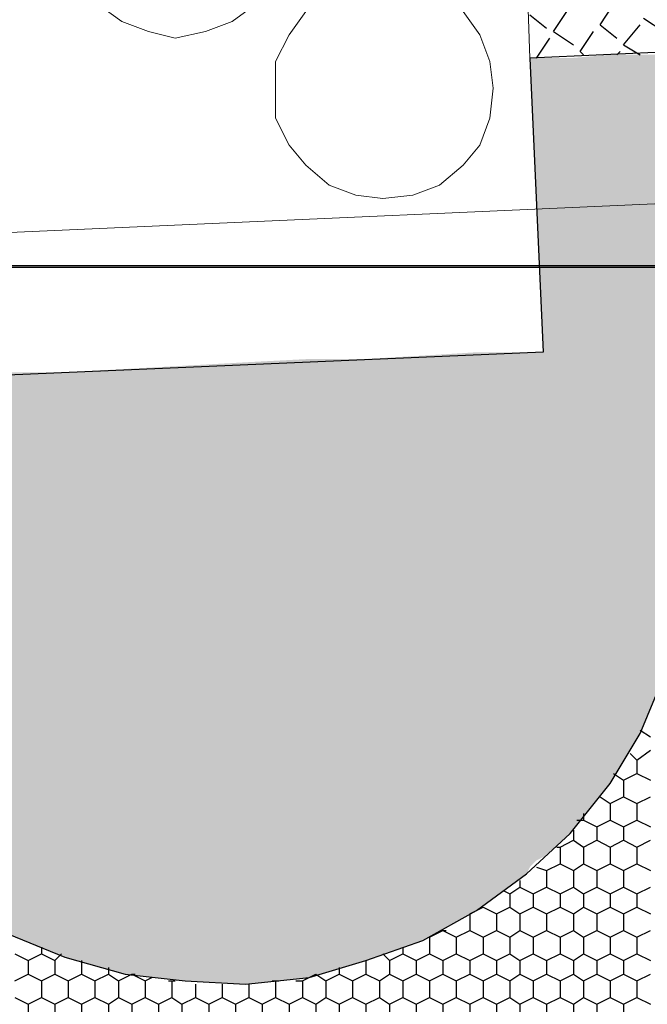
# Model space of a CAD drawing. Units: millimetres. Extents: x 1 to 160, y 33 to 275.
# Drawn here: x 106 to 118, y 113 to 132 of the extents above; entities that cross this region are included whole.
import ezdxf

# ---------------------------------------------------------------- set-up
doc = ezdxf.new("R2010")
doc.units = ezdxf.units.MM
doc.header["$XCLIPFRAME"] = 2
picture_1 = doc.add_image_def('image4.jpg', size_in_pixel=(1873, 374))

msp = doc.modelspace()

# ---------------------------------------------------------------- hatches: boundary and pattern name
h = msp.add_hatch(color=22)
h.dxf.hatch_style = 2
h.paths.add_polyline_path([(117.332, 131.3655), (116.57, 131.302), (116.57, 128.4445)])
h = msp.add_hatch(color=22)
h.dxf.hatch_style = 2
h.paths.add_polyline_path([(117.332, 131.3655), (117.332, 128.508), (116.57, 128.4445)])
h = msp.add_hatch(color=22)
h.dxf.hatch_style = 2
h.paths.add_polyline_path([(117.9035, 131.3655), (117.332, 131.3655), (117.332, 128.508)])
h = msp.add_hatch(color=22)
h.dxf.hatch_style = 2
h.paths.add_polyline_path([(117.9035, 131.3655), (117.9035, 128.508), (117.332, 128.508)])
h = msp.add_hatch(color=22)
h.dxf.hatch_style = 2
h.paths.add_polyline_path([(118.348, 131.3655), (117.9035, 131.3655), (117.9035, 128.508)])
h = msp.add_hatch(color=22)
h.dxf.hatch_style = 2
h.paths.add_polyline_path([(118.348, 131.3655), (118.348, 128.508), (117.9035, 128.508)])
h = msp.add_hatch(color=22)
h.dxf.hatch_style = 2
h.paths.add_polyline_path([(115.935, 131.302), (115.935, 128.4445), (115.808, 131.302)])
h = msp.add_hatch(color=22)
h.dxf.hatch_style = 2
h.paths.add_polyline_path([(116.062, 131.302), (115.935, 131.302), (115.935, 128.4445)])
h = msp.add_hatch(color=22)
h.dxf.hatch_style = 2
h.paths.add_polyline_path([(116.062, 131.302), (116.062, 128.4445), (115.935, 128.4445)])
h = msp.add_hatch(color=22)
h.dxf.hatch_style = 2
h.paths.add_polyline_path([(116.57, 131.302), (116.062, 131.302), (116.062, 128.4445)])
h = msp.add_hatch(color=22)
h.dxf.hatch_style = 2
h.paths.add_polyline_path([(116.57, 131.302), (116.57, 128.4445), (116.062, 128.4445)])
h = msp.add_hatch(color=22)
h.dxf.hatch_style = 2
h.paths.add_polyline_path([(117.332, 128.508), (116.57, 128.4445), (116.57, 116.57)])
h = msp.add_hatch(color=22)
h.dxf.hatch_style = 2
h.paths.add_polyline_path([(117.332, 128.508), (117.332, 117.5225), (116.57, 116.57)])
h = msp.add_hatch(color=22)
h.dxf.hatch_style = 2
h.paths.add_polyline_path([(117.9035, 128.508), (117.332, 128.508), (117.332, 117.5225)])
h = msp.add_hatch(color=22)
h.dxf.hatch_style = 2
h.paths.add_polyline_path([(117.9035, 128.508), (117.9035, 118.475), (117.332, 117.5225)])
h = msp.add_hatch(color=22)
h.dxf.hatch_style = 2
h.paths.add_polyline_path([(118.348, 128.508), (117.9035, 128.508), (117.9035, 118.475)])
h = msp.add_hatch(color=22)
h.dxf.hatch_style = 2
h.paths.add_polyline_path([(118.348, 128.508), (118.348, 119.5545), (117.9035, 118.475)])
h = msp.add_hatch(color=22)
h.dxf.hatch_style = 2
h.paths.add_polyline_path([(116.062, 128.4445), (116.062, 125.714), (115.935, 128.4445)])
h = msp.add_hatch(color=22)
h.dxf.hatch_style = 2
h.paths.add_polyline_path([(116.57, 128.4445), (116.062, 128.4445), (116.062, 116.1255)])
h = msp.add_hatch(color=22)
h.dxf.hatch_style = 2
h.paths.add_polyline_path([(116.57, 128.4445), (116.57, 116.57), (116.062, 116.1255)])
h = msp.add_hatch(color=22)
h.dxf.hatch_style = 2
h.paths.add_polyline_path([(114.792, 125.714), (113.776, 125.6505), (113.776, 114.538)])
h = msp.add_hatch(color=22)
h.dxf.hatch_style = 2
h.paths.add_polyline_path([(114.792, 125.714), (114.792, 115.1095), (113.776, 114.538)])
h = msp.add_hatch(color=22)
h.dxf.hatch_style = 2
h.paths.add_polyline_path([(115.7445, 125.714), (114.792, 125.714), (114.792, 115.1095)])
h = msp.add_hatch(color=22)
h.dxf.hatch_style = 2
h.paths.add_polyline_path([(115.7445, 125.714), (115.7445, 115.808), (114.792, 115.1095)])
h = msp.add_hatch(color=22)
h.dxf.hatch_style = 2
h.paths.add_polyline_path([(115.808, 125.714), (115.7445, 125.714), (115.7445, 115.808)])
h = msp.add_hatch(color=22)
h.dxf.hatch_style = 2
h.paths.add_polyline_path([(115.808, 125.714), (115.808, 115.935), (115.7445, 115.808)])
h = msp.add_hatch(color=22)
h.dxf.hatch_style = 2
h.paths.add_polyline_path([(115.935, 125.714), (115.808, 125.714), (115.808, 115.935)])
h = msp.add_hatch(color=22)
h.dxf.hatch_style = 2
h.paths.add_polyline_path([(115.935, 125.714), (115.935, 116.062), (115.808, 115.935)])
h = msp.add_hatch(color=22)
h.dxf.hatch_style = 2
h.paths.add_polyline_path([(116.062, 125.714), (115.935, 125.714), (115.935, 116.062)])
h = msp.add_hatch(color=22)
h.dxf.hatch_style = 2
h.paths.add_polyline_path([(116.062, 125.714), (116.062, 116.1255), (115.935, 116.062)])
h = msp.add_hatch(color=22)
h.dxf.hatch_style = 2
h.paths.add_polyline_path([(110.4105, 125.5235), (109.2675, 125.46), (109.2675, 113.776)])
h = msp.add_hatch(color=22)
h.dxf.hatch_style = 2
h.paths.add_polyline_path([(110.4105, 125.5235), (110.4105, 113.7125), (109.2675, 113.776)])
h = msp.add_hatch(color=22)
h.dxf.hatch_style = 2
h.paths.add_polyline_path([(111.617, 125.587), (110.4105, 125.5235), (110.4105, 113.7125)])
h = msp.add_hatch(color=22)
h.dxf.hatch_style = 2
h.paths.add_polyline_path([(111.617, 125.587), (111.617, 113.8395), (110.4105, 113.7125)])
h = msp.add_hatch(color=22)
h.dxf.hatch_style = 2
h.paths.add_polyline_path([(112.6965, 125.587), (111.617, 125.587), (111.617, 113.8395)])
h = msp.add_hatch(color=22)
h.dxf.hatch_style = 2
h.paths.add_polyline_path([(112.6965, 125.587), (112.6965, 114.157), (111.617, 113.8395)])
h = msp.add_hatch(color=22)
h.dxf.hatch_style = 2
h.paths.add_polyline_path([(113.776, 125.6505), (112.6965, 125.587), (112.6965, 114.157)])
h = msp.add_hatch(color=22)
h.dxf.hatch_style = 2
h.paths.add_polyline_path([(113.776, 125.6505), (113.776, 114.538), (112.6965, 114.157)])
h = msp.add_hatch(color=22)
h.dxf.hatch_style = 2
h.paths.add_polyline_path([(106.9815, 125.333), (105.902, 125.333), (105.902, 114.665)])
h = msp.add_hatch(color=22)
h.dxf.hatch_style = 2
h.paths.add_polyline_path([(106.9815, 125.333), (106.9815, 114.2205), (105.902, 114.665)])
h = msp.add_hatch(color=22)
h.dxf.hatch_style = 2
h.paths.add_polyline_path([(108.1245, 125.3965), (106.9815, 125.333), (106.9815, 114.2205)])
h = msp.add_hatch(color=22)
h.dxf.hatch_style = 2
h.paths.add_polyline_path([(108.1245, 125.3965), (108.1245, 113.903), (106.9815, 114.2205)])
h = msp.add_hatch(color=22)
h.dxf.hatch_style = 2
h.paths.add_polyline_path([(109.2675, 125.46), (108.1245, 125.3965), (108.1245, 113.903)])
h = msp.add_hatch(color=22)
h.dxf.hatch_style = 2
h.paths.add_polyline_path([(109.2675, 125.46), (109.2675, 113.776), (108.1245, 113.903)])

# ---------------------------------------------------------------- linework, layer by layer
at = {"color": 7, "lineweight": 9}
msp.add_lwpolyline([(115.554, 138.7315), (115.808, 131.302)], dxfattribs=at)
at = {"color": 110, "lineweight": 9}
for points in [[(107.6165, 132.318), (108.061, 132.0005), (108.569, 131.81), (109.077, 131.683)], [(109.077, 131.683), (109.6485, 131.81), (110.1565, 132.0005), (110.601, 132.318)], [(111.5535, 132.191), (111.236, 131.7465), (110.982, 131.2385), (110.982, 130.7305), (110.982, 130.159), (111.236, 129.651), (111.5535, 129.27), (111.998, 128.889), (112.506, 128.6985), (113.014, 128.635)], [(113.014, 128.635), (113.5855, 128.6985), (114.0935, 128.889), (114.538, 129.27), (114.8555, 129.651), (115.046, 130.159), (115.1095, 130.7305), (115.046, 131.2385), (114.8555, 131.7465), (114.538, 132.191)]]:
    msp.add_lwpolyline(points, dxfattribs=at)
at = {"color": 7, "lineweight": 25}
for points in [[(117.1415, 131.937), (117.3955, 132.318)], [(115.808, 132.1275), (116.1255, 131.8735)], [(116.2525, 131.81), (116.5065, 132.191)], [(117.967, 132.064), (118.348, 131.81)], [(117.1415, 131.937), (117.459, 131.683)], [(117.586, 131.556), (117.9035, 131.937)], [(115.935, 131.302), (116.189, 131.683)], [(116.2525, 131.81), (116.6335, 131.556)], [(116.7605, 131.429), (117.0145, 131.81)], [(117.586, 131.556), (117.9035, 131.3655)], [(116.7605, 131.429), (116.824, 131.3655)], [(117.459, 131.3655), (117.5225, 131.429)]]:
    msp.add_lwpolyline(points, dxfattribs=at)
at = {"color": 22, "lineweight": 25}
for points in [[(118.602, 131.429), (115.808, 131.302), (116.062, 125.714), (92.313, 124.698)], [(92.3765, 123.936), (104.9495, 115.3), (105.902, 114.665), (106.9815, 114.2205), (108.1245, 113.903), (109.2675, 113.776), (110.4105, 113.7125), (111.617, 113.8395), (112.6965, 114.157), (113.776, 114.538), (114.792, 115.1095), (115.7445, 115.808), (116.57, 116.57), (117.332, 117.5225), (117.9035, 118.475), (118.348, 119.5545), (118.729, 120.634), (118.856, 121.8405), (118.9195, 122.9835)]]:
    msp.add_lwpolyline(points, dxfattribs=at)
at = {"color": 230, "lineweight": 9}
msp.add_lwpolyline([(103.362, 127.873), (123.301, 128.762)], dxfattribs=at)
at = {"color": 91, "lineweight": 25}
for points in [[(117.9035, 118.5385), (118.094, 118.4115)], [(117.713, 118.094), (117.84, 117.967)], [(117.84, 117.967), (118.094, 118.1575)], [(117.84, 117.967), (117.84, 117.713)], [(117.3955, 117.713), (117.586, 117.586)], [(117.586, 117.586), (117.84, 117.713)], [(117.84, 117.713), (118.094, 117.586)], [(117.586, 117.586), (117.586, 117.2685)], [(117.1415, 117.2685), (117.332, 117.1415)], [(117.332, 117.1415), (117.586, 117.2685)], [(117.332, 117.1415), (117.332, 116.824)], [(117.586, 117.2685), (117.84, 117.1415)], [(117.84, 117.1415), (118.094, 117.2685)], [(117.84, 117.1415), (117.84, 116.824)], [(116.824, 116.951), (116.824, 116.824)], [(116.697, 116.824), (116.824, 116.824)], [(116.824, 116.824), (117.078, 116.697)], [(117.078, 116.697), (117.332, 116.824)], [(117.332, 116.824), (117.586, 116.697)], [(117.586, 116.697), (117.84, 116.824)], [(117.84, 116.824), (118.094, 116.697)], [(116.6335, 116.6335), (116.6335, 116.443)], [(117.078, 116.697), (117.078, 116.443)], [(117.586, 116.697), (117.586, 116.443)], [(116.3795, 116.316), (116.6335, 116.443)], [(116.6335, 116.443), (116.824, 116.316)], [(116.824, 116.316), (117.078, 116.443)], [(117.078, 116.443), (117.332, 116.316)], [(117.332, 116.316), (117.586, 116.443)], [(117.586, 116.443), (117.84, 116.316)], [(117.84, 116.316), (118.094, 116.443)], [(116.316, 116.316), (116.3795, 116.316)], [(116.3795, 116.316), (116.3795, 115.9985)], [(116.824, 116.316), (116.824, 115.9985)], [(117.332, 116.316), (117.332, 115.9985)], [(117.84, 116.316), (117.84, 115.9985)], [(116.1255, 115.8715), (116.3795, 115.9985)], [(116.3795, 115.9985), (116.6335, 115.8715)], [(116.6335, 115.8715), (116.824, 115.9985)], [(116.824, 115.9985), (117.078, 115.8715)], [(117.078, 115.8715), (117.332, 115.9985)], [(117.332, 115.9985), (117.586, 115.8715)], [(117.586, 115.8715), (117.84, 115.9985)], [(117.84, 115.9985), (118.094, 115.8715)], [(115.935, 115.935), (116.1255, 115.8715)], [(116.1255, 115.8715), (116.1255, 115.554)], [(116.6335, 115.8715), (116.6335, 115.554)], [(117.078, 115.8715), (117.078, 115.554)], [(117.586, 115.8715), (117.586, 115.554)], [(115.6175, 115.681), (115.6175, 115.554)], [(115.3, 115.4905), (115.427, 115.427)], [(115.427, 115.427), (115.6175, 115.554)], [(115.427, 115.427), (115.427, 115.173)], [(115.6175, 115.554), (115.8715, 115.427)], [(115.8715, 115.427), (116.1255, 115.554)], [(115.8715, 115.427), (115.8715, 115.173)], [(116.1255, 115.554), (116.3795, 115.427)], [(116.3795, 115.427), (116.6335, 115.554)], [(116.3795, 115.427), (116.3795, 115.173)], [(116.6335, 115.554), (116.824, 115.427)], [(116.824, 115.427), (117.078, 115.554)], [(116.824, 115.427), (116.824, 115.173)], [(117.078, 115.554), (117.332, 115.427)], [(117.332, 115.427), (117.586, 115.554)], [(117.332, 115.427), (117.332, 115.173)], [(117.586, 115.554), (117.84, 115.427)], [(117.84, 115.427), (118.094, 115.554)], [(117.84, 115.427), (117.84, 115.173)], [(114.665, 115.046), (114.919, 115.173)], [(114.665, 115.046), (114.665, 114.7285)], [(114.665, 115.046), (114.665, 115.046)], [(114.919, 115.173), (114.919, 115.173)], [(114.919, 115.173), (115.173, 115.046)], [(115.173, 115.046), (115.427, 115.173)], [(115.173, 115.046), (115.173, 114.7285)], [(115.427, 115.173), (115.6175, 115.046)], [(115.6175, 115.046), (115.8715, 115.173)], [(115.6175, 115.046), (115.6175, 114.7285)], [(115.8715, 115.173), (116.1255, 115.046)], [(116.1255, 115.046), (116.3795, 115.173)], [(116.1255, 115.046), (116.1255, 114.7285)], [(116.3795, 115.173), (116.6335, 115.046)], [(116.6335, 115.046), (116.824, 115.173)], [(116.6335, 115.046), (116.6335, 114.7285)], [(116.824, 115.173), (117.078, 115.046)], [(117.078, 115.046), (117.332, 115.173)], [(117.078, 115.046), (117.078, 114.7285)], [(117.332, 115.173), (117.586, 115.046)], [(117.586, 115.046), (117.84, 115.173)], [(117.586, 115.046), (117.586, 114.7285)], [(117.84, 115.173), (118.094, 115.046)], [(113.903, 114.6015), (114.157, 114.7285)], [(114.157, 114.7285), (114.2205, 114.7285)], [(114.157, 114.7285), (114.411, 114.6015)], [(114.411, 114.6015), (114.665, 114.7285)], [(114.665, 114.7285), (114.919, 114.6015)], [(114.919, 114.6015), (115.173, 114.7285)], [(115.173, 114.7285), (115.427, 114.6015)], [(115.427, 114.6015), (115.6175, 114.7285)], [(115.6175, 114.7285), (115.8715, 114.6015)], [(115.8715, 114.6015), (116.1255, 114.7285)], [(116.1255, 114.7285), (116.3795, 114.6015)], [(116.3795, 114.6015), (116.6335, 114.7285)], [(116.6335, 114.7285), (116.824, 114.6015)], [(116.824, 114.6015), (117.078, 114.7285)], [(117.078, 114.7285), (117.332, 114.6015)], [(117.332, 114.6015), (117.586, 114.7285)], [(117.586, 114.7285), (117.84, 114.6015)], [(117.84, 114.6015), (118.094, 114.7285)], [(113.903, 114.6015), (113.903, 114.284)], [(113.903, 114.6015), (113.903, 114.6015)], [(114.411, 114.6015), (114.411, 114.284)], [(114.919, 114.6015), (114.919, 114.284)], [(115.427, 114.6015), (115.427, 114.284)], [(115.8715, 114.6015), (115.8715, 114.284)], [(116.3795, 114.6015), (116.3795, 114.284)], [(116.824, 114.6015), (116.824, 114.284)], [(117.332, 114.6015), (117.332, 114.284)], [(117.84, 114.6015), (117.84, 114.284)], [(106.029, 114.284), (106.283, 114.157)], [(106.283, 114.157), (106.537, 114.284)], [(106.537, 114.411), (106.537, 114.284)], [(106.537, 114.284), (106.791, 114.157)], [(106.791, 114.157), (106.918, 114.284)], [(113.014, 114.284), (113.141, 114.157)], [(113.141, 114.157), (113.395, 114.284)], [(113.395, 114.411), (113.395, 114.284)], [(113.395, 114.284), (113.649, 114.157)], [(113.649, 114.157), (113.903, 114.284)], [(113.903, 114.284), (114.157, 114.157)], [(114.157, 114.157), (114.411, 114.284)], [(114.411, 114.284), (114.665, 114.157)], [(114.665, 114.157), (114.919, 114.284)], [(114.919, 114.284), (115.173, 114.157)], [(115.173, 114.157), (115.427, 114.284)], [(115.427, 114.284), (115.6175, 114.157)], [(115.6175, 114.157), (115.8715, 114.284)], [(115.8715, 114.284), (116.1255, 114.157)], [(116.1255, 114.157), (116.3795, 114.284)], [(116.3795, 114.284), (116.6335, 114.157)], [(116.6335, 114.157), (116.824, 114.284)], [(116.824, 114.284), (117.078, 114.157)], [(117.078, 114.157), (117.332, 114.284)], [(117.332, 114.284), (117.586, 114.157)], [(117.586, 114.157), (117.84, 114.284)], [(117.84, 114.284), (118.094, 114.157)], [(106.283, 114.157), (106.283, 113.903)], [(106.791, 114.157), (106.791, 113.903)], [(107.299, 114.157), (107.299, 113.903)], [(112.6965, 114.157), (112.6965, 113.903)], [(113.141, 114.157), (113.141, 113.903)], [(113.649, 114.157), (113.649, 113.903)], [(114.157, 114.157), (114.157, 113.903)], [(114.665, 114.157), (114.665, 113.903)], [(115.173, 114.157), (115.173, 113.903)], [(115.6175, 114.157), (115.6175, 113.903)], [(116.1255, 114.157), (116.1255, 113.903)], [(116.6335, 114.157), (116.6335, 113.903)], [(117.078, 114.157), (117.078, 113.903)], [(117.586, 114.157), (117.586, 113.903)], [(107.807, 114.03), (107.807, 113.903)], [(112.1885, 114.03), (112.1885, 113.903)], [(106.029, 113.776), (106.283, 113.903)], [(106.283, 113.903), (106.537, 113.776)], [(106.537, 113.776), (106.791, 113.903)], [(106.537, 113.776), (106.537, 113.4585)], [(106.791, 113.903), (107.045, 113.776)], [(107.045, 113.776), (107.299, 113.903)], [(107.045, 113.776), (107.045, 113.4585)], [(107.299, 113.903), (107.553, 113.776)], [(107.553, 113.776), (107.807, 113.903)], [(107.553, 113.776), (107.553, 113.4585)], [(107.807, 113.903), (107.9975, 113.776)], [(107.9975, 113.776), (108.2515, 113.903)], [(107.9975, 113.776), (107.9975, 113.4585)], [(108.2515, 113.903), (108.315, 113.903)], [(108.2515, 113.903), (108.5055, 113.776)], [(108.5055, 113.776), (108.6325, 113.8395)], [(108.5055, 113.776), (108.5055, 113.4585)], [(108.95, 113.776), (109.0135, 113.776)], [(109.0135, 113.776), (109.0135, 113.4585)], [(109.0135, 113.776), (109.077, 113.776)], [(110.9185, 113.776), (110.982, 113.776)], [(110.982, 113.776), (110.982, 113.4585)], [(110.982, 113.776), (111.0455, 113.776)], [(111.363, 113.776), (111.49, 113.776)], [(111.49, 113.776), (111.744, 113.903)], [(111.49, 113.776), (111.49, 113.4585)], [(111.744, 113.903), (111.744, 113.903)], [(111.744, 113.903), (111.9345, 113.776)], [(111.9345, 113.776), (112.1885, 113.903)], [(111.9345, 113.776), (111.9345, 113.4585)], [(112.1885, 113.903), (112.4425, 113.776)], [(112.4425, 113.776), (112.6965, 113.903)], [(112.4425, 113.776), (112.4425, 113.4585)], [(112.6965, 113.903), (112.9505, 113.776)], [(112.9505, 113.776), (113.141, 113.903)], [(112.9505, 113.776), (112.9505, 113.4585)], [(113.141, 113.903), (113.395, 113.776)], [(113.395, 113.776), (113.649, 113.903)], [(113.395, 113.776), (113.395, 113.4585)], [(113.649, 113.903), (113.903, 113.776)], [(113.903, 113.776), (114.157, 113.903)], [(113.903, 113.776), (113.903, 113.4585)], [(114.157, 113.903), (114.411, 113.776)], [(114.411, 113.776), (114.665, 113.903)], [(114.411, 113.776), (114.411, 113.4585)], [(114.665, 113.903), (114.919, 113.776)], [(114.919, 113.776), (115.173, 113.903)], [(114.919, 113.776), (114.919, 113.4585)], [(115.173, 113.903), (115.427, 113.776)], [(115.427, 113.776), (115.6175, 113.903)], [(115.427, 113.776), (115.427, 113.4585)], [(115.6175, 113.903), (115.8715, 113.776)], [(115.8715, 113.776), (116.1255, 113.903)], [(115.8715, 113.776), (115.8715, 113.4585)], [(116.1255, 113.903), (116.3795, 113.776)], [(116.3795, 113.776), (116.6335, 113.903)], [(116.3795, 113.776), (116.3795, 113.4585)], [(116.6335, 113.903), (116.824, 113.776)], [(116.824, 113.776), (117.078, 113.903)], [(116.824, 113.776), (116.824, 113.4585)], [(117.078, 113.903), (117.332, 113.776)], [(117.332, 113.776), (117.586, 113.903)], [(117.332, 113.776), (117.332, 113.4585)], [(117.586, 113.903), (117.84, 113.776)], [(117.84, 113.776), (118.094, 113.903)], [(117.84, 113.776), (117.84, 113.4585)], [(109.458, 113.7125), (109.458, 113.4585)], [(109.966, 113.7125), (109.966, 113.4585)], [(110.474, 113.7125), (110.474, 113.4585)], [(106.029, 113.4585), (106.283, 113.3315)], [(106.283, 113.3315), (106.537, 113.4585)], [(106.537, 113.4585), (106.791, 113.3315)], [(106.791, 113.3315), (107.045, 113.4585)], [(107.045, 113.4585), (107.299, 113.3315)], [(107.299, 113.3315), (107.553, 113.4585)], [(107.553, 113.4585), (107.807, 113.3315)], [(107.807, 113.3315), (107.9975, 113.4585)], [(107.9975, 113.4585), (108.2515, 113.3315)], [(108.2515, 113.3315), (108.5055, 113.4585)], [(108.5055, 113.4585), (108.7595, 113.3315)], [(108.7595, 113.3315), (109.0135, 113.4585)], [(109.0135, 113.4585), (109.204, 113.3315)], [(109.204, 113.3315), (109.458, 113.4585)], [(109.458, 113.4585), (109.712, 113.3315)], [(109.712, 113.3315), (109.966, 113.4585)], [(109.966, 113.4585), (110.22, 113.3315)], [(110.22, 113.3315), (110.474, 113.4585)], [(110.474, 113.4585), (110.728, 113.3315)], [(110.728, 113.3315), (110.982, 113.4585)], [(110.982, 113.4585), (111.236, 113.3315)], [(111.236, 113.3315), (111.49, 113.4585)], [(111.49, 113.4585), (111.744, 113.3315)], [(111.744, 113.3315), (111.9345, 113.4585)], [(111.9345, 113.4585), (112.1885, 113.3315)], [(112.1885, 113.3315), (112.4425, 113.4585)], [(112.4425, 113.4585), (112.6965, 113.3315)], [(112.6965, 113.3315), (112.9505, 113.4585)], [(112.9505, 113.4585), (113.141, 113.3315)], [(113.141, 113.3315), (113.395, 113.4585)], [(113.395, 113.4585), (113.649, 113.3315)], [(113.649, 113.3315), (113.903, 113.4585)], [(113.903, 113.4585), (114.157, 113.3315)], [(114.157, 113.3315), (114.411, 113.4585)], [(114.411, 113.4585), (114.665, 113.3315)], [(114.665, 113.3315), (114.919, 113.4585)], [(114.919, 113.4585), (115.173, 113.3315)], [(115.173, 113.3315), (115.427, 113.4585)], [(115.427, 113.4585), (115.6175, 113.3315)], [(115.6175, 113.3315), (115.8715, 113.4585)], [(115.8715, 113.4585), (116.1255, 113.3315)], [(116.1255, 113.3315), (116.3795, 113.4585)], [(116.3795, 113.4585), (116.6335, 113.3315)], [(116.6335, 113.3315), (116.824, 113.4585)], [(116.824, 113.4585), (117.078, 113.3315)], [(117.078, 113.3315), (117.332, 113.4585)], [(117.332, 113.4585), (117.586, 113.3315)], [(117.586, 113.3315), (117.84, 113.4585)], [(117.84, 113.4585), (118.094, 113.3315)], [(106.283, 113.3315), (106.283, 113.014)], [(106.791, 113.3315), (106.791, 113.014)], [(107.299, 113.3315), (107.299, 113.014)], [(107.807, 113.3315), (107.807, 113.014)], [(108.2515, 113.3315), (108.2515, 113.014)], [(108.7595, 113.3315), (108.7595, 113.014)], [(109.204, 113.3315), (109.204, 113.014)], [(109.712, 113.3315), (109.712, 113.014)], [(110.22, 113.3315), (110.22, 113.014)], [(110.728, 113.3315), (110.728, 113.014)], [(111.236, 113.3315), (111.236, 113.014)], [(111.744, 113.3315), (111.744, 113.014)], [(112.1885, 113.3315), (112.1885, 113.014)], [(112.6965, 113.3315), (112.6965, 113.014)], [(113.141, 113.3315), (113.141, 113.014)], [(113.649, 113.3315), (113.649, 113.014)], [(114.157, 113.3315), (114.157, 113.014)], [(114.665, 113.3315), (114.665, 113.014)], [(115.173, 113.3315), (115.173, 113.014)], [(115.6175, 113.3315), (115.6175, 113.014)], [(116.1255, 113.3315), (116.1255, 113.014)], [(116.6335, 113.3315), (116.6335, 113.014)], [(117.078, 113.3315), (117.078, 113.014)], [(117.586, 113.3315), (117.586, 113.014)]]:
    msp.add_lwpolyline(points, dxfattribs=at)

# ---------------------------------------------------------------- referenced raster images: frames only (the image files are external)
image = msp.add_image(picture_1, insert=(1, 95.742), size_in_units=(158.5588, 31.6228))
image.set_boundary_path([(-0.5, -0.5), (1872.5, 0)])
image.dxf.clipping = 0
image.dxf.flags = 1

doc.saveas('drawing.dxf')
